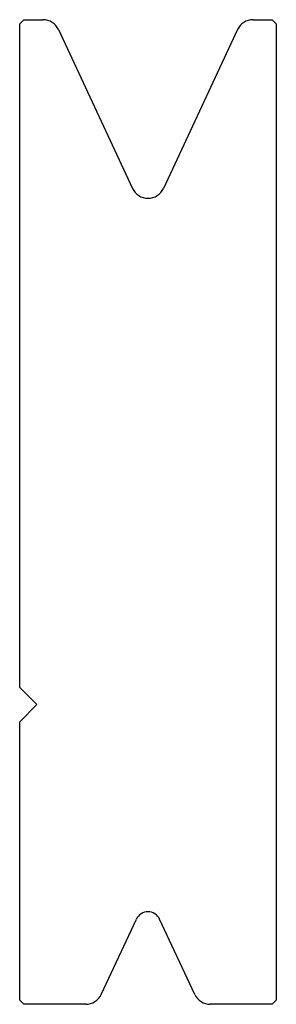
# Model space of a CAD drawing. Units: millimetres. Extents: x 89 to 119, y 125 to 240.
import ezdxf

# ---------------------------------------------------------------- set-up
doc = ezdxf.new("R2010")
doc.units = ezdxf.units.MM
doc.layers.add('DISEGNO', color=7, linetype='Continuous')

msp = doc.modelspace()

# ---------------------------------------------------------------- linework, layer by layer
at = {"layer": 'DISEGNO', "color": 7, "linetype": 'Continuous'}
for p, q in [((88.867614, 239.099941), (89.367614, 239.599941)), ((89.367614, 239.599941), (91.593474, 239.599941)), ((116.141755, 239.599941), (118.367614, 239.599941)), ((118.867614, 239.099941), (118.367614, 239.599941)), ((88.867614, 161.599941), (88.867614, 239.099941)), ((93.406089, 238.445178), (102.054999, 219.897532)), ((114.329139, 238.445178), (105.68023, 219.897532)), ((118.867614, 239.099941), (118.867614, 125.099941)), ((90.867614, 159.599941), (88.867614, 161.599941)), ((90.867614, 159.599941), (88.867614, 157.599941)), ((88.867614, 125.099941), (88.867614, 157.599941)), ((98.406089, 125.754705), (102.508152, 134.551608)), ((109.329139, 125.754705), (105.227076, 134.551608)), ((89.367614, 124.599941), (88.867614, 125.099941)), ((96.593474, 124.599941), (89.367614, 124.599941)), ((118.367614, 124.599941), (111.141755, 124.599941)), ((118.867614, 125.099941), (118.367614, 124.599941))]:
    msp.add_line(p, q, dxfattribs=at)
for centre, radius, start, end in [((91.593474, 237.599941), 2, 25, 90), ((116.141755, 237.599941), 2, 90, 155), ((103.867614, 220.742768), 2, 205, 335), ((103.867614, 133.917681), 1.5, 25, 155), ((96.593474, 126.599941), 2, 270, 335), ((111.141755, 126.599941), 2, 205, 270)]:
    msp.add_arc(centre, radius, start, end, dxfattribs=at)

doc.saveas('drawing.dxf')
